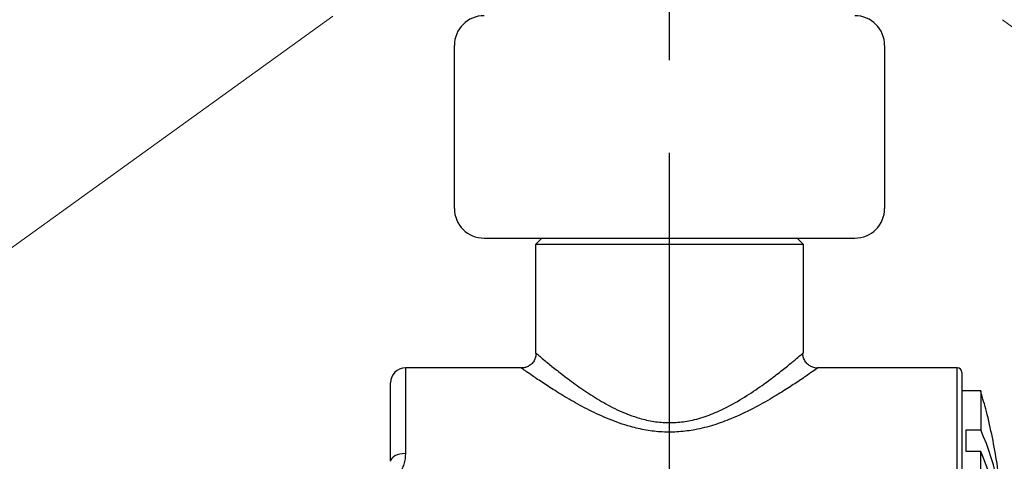
# Model space of a CAD drawing. Extents: x -1050 to 1050, y -742 to 742.
# Drawn here: x -628 to -561, y -240 to -210 of the extents above; entities that cross this region are included whole.
import ezdxf

# ---------------------------------------------------------------- set-up
doc = ezdxf.new("R2010")
doc.units = 0
doc.header["$LTSCALE"] = 25
doc.linetypes.add('CENTER', pattern=[2, 1.25, -0.25, 0.25, -0.25])
doc.linetypes.add('CONTINUOUS-F', pattern=[0])
doc.layers.get('0').update_dxf_attribs({"linetype": 'CONTINUOUS'})
doc.layers.get('DEFPOINTS').update_dxf_attribs({"linetype": 'CONTINUOUS'})
for name, color, linetype in [('351220', 7, 'CONTINUOUS'), ('411105', 7, 'CONTINUOUS'), ('601106', 7, 'CONTINUOUS'), ('BALN', 7, 'CONTINUOUS')]:
    doc.layers.add(name, color=color, linetype=linetype)
doc.styles.add('BIGFONT', font='ROMANS.shx', dxfattribs={"width": 0.833, "bigfont": 'bigfont.shx'})
doc.dimstyles.new('ITM', dxfattribs={"dimscale": 5, "dimtxt": 3, "dimasz": 1.5, "dimexe": 2, "dimexo": 0, "dimgap": 0.6, "dimtad": 3, "dimdec": 3, "dimdsep": 46, "dimtxsty": 'BIGFONT', "dimblk": 'OPEN', "dimblk1": 'OPEN', "dimblk2": 'OPEN', "dimcen": 0, "dimclrd": 4, "dimclre": 4, "dimclrt": 256, "dimadec": 3, "dimazin": 2, "dimtp": 495, "dimtfac": 1, "dimtdec": 3, "dimtmove": 0, "dimatfit": 3, "dimldrblk": 'OPEN', "dimfxl": 1, "dimarcsym": 0})

# ---------------------------------------------------------------- blocks, each defined once
blk = doc.blocks.new('_OPEN')
at = {"color": 0, "linetype": 'ByBlock'}
for p, q in [((-1, 0.1667), (0, 0)), ((0, 0), (-1, -0.1667)), ((0, 0), (-1, 0))]:
    blk.add_line(p, q, dxfattribs=at)
blk = doc.blocks.new('*D56')
at = {"layer": 'BALN', "color": 4, "lineweight": -2, "transparency": 16777216}
for p, q in [((-583.786, -20.04), (-348.266, -20.04)), ((-358.266, -449.535), (-358.266, -27.54)), ((-470.301, -457.035), (-348.266, -457.035))]:
    blk.add_line(p, q, dxfattribs=at)
at = {"layer": 'DEFPOINTS', "color": 0}
for p in [(-583.786, -20.04), (-358.266, -20.04), (-470.301, -457.035)]:
    blk.add_point(p, dxfattribs=at)
at = {"layer": 'BALN', "color": 4, "lineweight": -2, "transparency": 16777216, "xscale": 7.5, "yscale": 7.5, "zscale": 7.5}
for p, rotation in [((-358.266, -20.04), 90), ((-358.266, -457.035), 270)]:
    blk.add_blockref('_OPEN', p, dxfattribs=dict(at, rotation=rotation))
at = {"layer": 'BALN', "color": 1, "transparency": 16777216, "insert": (-368.766, -238.537), "char_height": 15, "attachment_point": 5, "rotation": 90, "style": 'BIGFONT'}
blk.add_mtext('（420）（ブレードホース\u3000ストレート時長さ）', dxfattribs=at)
blk = doc.blocks.new('*D62')
at = {"layer": 'BALN', "color": 4, "lineweight": -2, "transparency": 16777216}
blk.add_line((-609.246, 196.078), (-624.475, 169.7), dxfattribs=at)
for start, end in [(227.9539, 233.97695), (240, 270), (276.02305, 282.0461)]:
    blk.add_arc((-583.786, 240.176), 71.378, start, end, dxfattribs=at)
at = {"layer": 'DEFPOINTS', "color": 0}
for p in [(-583.786, 274.865), (-583.808, 240.137), (-609.246, 196.078), (-596.181, 169.882), (-583.786, -235.905)]:
    blk.add_point(p, dxfattribs=at)
at = {"layer": 'BALN', "color": 4, "lineweight": -2, "transparency": 16777216, "xscale": 7.5, "yscale": 7.5, "zscale": 7.5}
for p, rotation in [((-619.475, 178.36), 326.9884742170318), ((-583.786, 168.797), 183.0115257829681)]:
    blk.add_blockref('_OPEN', p, dxfattribs=dict(at, rotation=rotation))
at = {"layer": 'BALN', "transparency": 16777216, "insert": (-600.777, 181.716), "char_height": 15, "attachment_point": 5, "rotation": 343.79378, "style": 'BIGFONT'}
blk.add_mtext('30°', dxfattribs=at)
blk = doc.blocks.new('*D63')
at = {"layer": 'BALN', "color": 4, "lineweight": -2, "transparency": 16777216}
blk.add_line((-558.371, 196.078), (-543.136, 169.689), dxfattribs=at)
for start, end in [(306.02953, 312.05919), (270, 299.99988), (257.94069, 263.97035)]:
    blk.add_arc((-583.786, 240.098), 71.3, start, end, dxfattribs=at)
at = {"layer": 'DEFPOINTS', "color": 0}
for p in [(-583.786, 274.865), (-583.808, 240.137), (-558.371, 196.078), (-571.405, 169.881), (-583.786, -235.905)]:
    blk.add_point(p, dxfattribs=at)
at = {"layer": 'BALN', "color": 4, "lineweight": -2, "transparency": 16777216, "xscale": 7.5, "yscale": 7.5, "zscale": 7.5}
for p, rotation in [((-548.136, 178.35), 213.0147071904559), ((-583.786, 168.797), 356.9851729651748)]:
    blk.add_blockref('_OPEN', p, dxfattribs=dict(at, rotation=rotation))
at = {"layer": 'BALN', "transparency": 16777216, "insert": (-568.05, 181.369), "char_height": 15, "attachment_point": 5, "rotation": 14.99994, "style": 'BIGFONT'}
blk.add_mtext('30°', dxfattribs=at)

msp = doc.modelspace()

# ---------------------------------------------------------------- linework, layer by layer
at = {"layer": '351220', "color": 2}
for p, q in [((-592.78591415, -225.03978689), (-592.38591635, -224.63978909)), ((-575.18591018, -224.63978909), (-574.78591318, -225.03978689)), ((-592.78591415, -232.4089345), (-592.78591415, -225.03978689)), ((-592.78591415, -225.03978689), (-574.78591318, -225.03978689)), ((-574.78591318, -225.03978689), (-574.78591318, -232.40518686)), ((-592.77014185, -232.40335961), (-592.76799108, -232.40518686)), ((-574.80559761, -232.40675521), (-574.8081662, -232.4089345)), ((-593.76779765, -233.38978668), (-601.58591422, -233.38978668)), ((-601.58591422, -233.38978668), (-601.58591422, -239.17160486)), ((-564.38591408, -233.38978668), (-573.80574646, -233.38978668)), ((-573.80574646, -233.40385523), (-573.80061301, -233.40021376)), ((-564.38591408, -256.19691168), (-564.38591408, -233.38978668)), ((-564.08591459, -233.68978617), (-564.08591459, -255.9267336)), ((-602.58591438, -239.68978529), (-602.58591438, -234.38978498)), ((-562.81042176, -234.93978497), (-564.08591459, -234.93978497)), ((-562.81042176, -234.93978497), (-562.81042176, -237.56425571)), ((-563.78491486, -237.56425571), (-562.81042176, -237.56425571)), ((-563.78491486, -239.02696301), (-563.78491486, -237.56425571)), ((-562.81042176, -239.02696301), (-563.78491486, -239.02696301)), ((-562.81042176, -255.83978579), (-562.81042176, -239.02696301))]:
    msp.add_line(p, q, dxfattribs=at)
at = {"layer": '351220', "color": 2, "flags": 128}
msp.add_lwpolyline([(-601.58591422, -239.17160486), (-601.78100488, -239.18156069), (-601.96859746, -239.21104823), (-602.14148446, -239.25893311), (-602.29302088, -239.32337505), (-602.41738411, -239.40189858), (-602.50979366, -239.49148622), (-602.56669934, -239.58869395), (-602.58591438, -239.68978529)], dxfattribs=at)
at = {"layer": '351220', "color": 2}
for centre, radius, start, end in [((-601.5859141, -234.38978585), 1, 90, 180), ((-564.3859141, -233.68978585), 0.3, 0, 90), ((-578.81421601, -244.68183862), 17.51517676, 357.6835266191, 23.9767940024), ((-578.93861649, -246.16925242), 17.63890482, 358.0903615016, 23.885915346)]:
    msp.add_arc(centre, radius, start, end, dxfattribs=at)
for points, knots in [([(-592.78527119, -232.40343225), (-592.78353086, -232.44599746), (-592.77812748, -232.57815365), (-592.84707802, -232.79803393), (-592.98897097, -233.04088322), (-593.19324615, -233.22945084), (-593.42032277, -233.34472803), (-593.61440572, -233.39709637), (-593.72980064, -233.39726367), (-593.77196089, -233.3973248)], [0, 0, 0, 0, 0.0816499245, 0.253506161, 0.4325396888, 0.6187722654, 0.7782951837, 0.9189987757, 1, 1, 1, 1]), ([(-592.76799108, -232.40518686), (-592.76696107, -232.40602887), (-592.76442618, -232.40810109), (-592.55599915, -232.58608155), (-592.16309779, -232.91577279), (-591.55837691, -233.41191786), (-590.74779642, -234.04631621), (-589.78252897, -234.75480409), (-588.68974351, -235.47399557), (-587.48878962, -236.14861773), (-586.32004681, -236.64823732), (-585.21561648, -236.95337306), (-584.22433049, -237.09486298), (-583.21789679, -237.08145433), (-582.16257673, -236.91718465), (-581.09595178, -236.58586773), (-579.90561827, -236.05703969), (-578.69816702, -235.36583254), (-577.57619249, -234.6021945), (-576.645179, -233.90949759), (-575.89860015, -233.31829502), (-575.31061397, -232.83469624), (-574.93808532, -232.5196915), (-574.77638061, -232.38193344), (-574.80107087, -232.40290944), (-574.80559761, -232.40675521)], [0, 0, 0, 0, 0.0290546972, 0.0715046983, 0.1139875321, 0.164855149, 0.2157840967, 0.2680159256, 0.3202591151, 0.3701930973, 0.420030506, 0.45346443, 0.4868554931, 0.5201923295, 0.5535519283, 0.593884287, 0.6342911216, 0.6911939696, 0.7481329833, 0.7971728648, 0.8461754687, 0.8951169101, 0.9439942696, 0.9897318372, 1, 1, 1, 1]), ([(-573.80091848, -233.39716648), (-573.81345157, -233.39863392), (-573.92578564, -233.41178661), (-574.12770179, -233.35509799), (-574.37957097, -233.23008437), (-574.58813304, -233.03522766), (-574.72802274, -232.79309024), (-574.7925482, -232.57296994), (-574.79027335, -232.44727566), (-574.78953602, -232.40653542)], [0, 0, 0, 0, 0.0243836037, 0.218550189, 0.3876484925, 0.5664644949, 0.7582633972, 0.9216479182, 1, 1, 1, 1]), ([(-573.80061301, -233.40021376), (-573.79724282, -233.39782357), (-573.77093572, -233.37916621), (-573.87133917, -233.45046777), (-574.07004046, -233.59050769), (-574.36838157, -233.79980924), (-575.0166716, -234.24335984), (-575.8516755, -234.79205947), (-576.88542929, -235.43217216), (-578.14028655, -236.13893548), (-579.48062992, -236.77773391), (-580.80453809, -237.26589435), (-581.98450759, -237.56831546), (-583.15334326, -237.72263179), (-584.26154703, -237.73238958), (-585.36375244, -237.60562622), (-586.57635866, -237.32714907), (-587.87923942, -236.86747204), (-589.21275095, -236.24844891), (-590.43776539, -235.57838847), (-591.50839919, -234.92738601), (-592.41674738, -234.33644822), (-593.08684773, -233.88031737), (-593.53018314, -233.57096734), (-593.76094312, -233.40753428), (-593.76583097, -233.40404481), (-593.76779765, -233.40264079)], [0, 0, 0, 0, 0.0065084799, 0.0508039678, 0.0531715489, 0.1001449011, 0.1488566046, 0.1966154092, 0.2454507519, 0.301847675, 0.3595792362, 0.4008360625, 0.4429255219, 0.4776726291, 0.5132686286, 0.5479022435, 0.5833045878, 0.6334929341, 0.6849513319, 0.7363545056, 0.7887705415, 0.8380581912, 0.8886920226, 0.9295557133, 0.9716560786, 1, 1, 1, 1]), ([(-561.31946559, -244.02185273), (-561.32458256, -243.81366979), (-561.34434076, -243.00981078), (-561.4687592, -241.61361843), (-561.69200096, -239.83777401), (-562.01095235, -238.07416362), (-562.37571064, -236.45317961), (-562.67411795, -235.4324389), (-562.80472393, -234.98568428)], [0, 0, 0, 0, 0.068026581, 0.2626717603, 0.4575381778, 0.6526326191, 0.8479653225, 1, 1, 1, 1]), ([(-601.5859141, -239.17160403), (-601.5859141, -239.406084), (-601.61963569, -239.64093778), (-601.76572067, -240.10892172), (-601.87621532, -240.33408086), (-602.02798875, -240.53975739)], [0, 0, 0, 0, 0.5, 0.5, 1, 1, 1, 1])]:
    msp.add_open_spline(points, degree=3, knots=knots, dxfattribs=at)
at = {"layer": '411105', "color": 2, "linetype": 'CONTINUOUS-F'}
for p, q in [((-598.28591366, -222.63978909), (-598.28591366, -211.63978909)), ((-569.28591366, -211.63978909), (-569.28591366, -222.63978909)), ((-596.28591366, -224.63978909), (-571.28591366, -224.63978909))]:
    msp.add_line(p, q, dxfattribs=at)
for centre, start, end in [((-596.28591366, -211.63978909), 90, 180), ((-571.28591366, -211.63978909), 360, 90), ((-596.28591366, -222.63978909), 180, 270), ((-571.28591366, -222.63978909), 270, 360)]:
    msp.add_arc(centre, 2, start, end, dxfattribs=at)
at = {"layer": '601106', "color": 3, "linetype": 'CENTER'}
msp.add_line((-583.78591366, -300.13580218), (-583.78591366, 274.86499045), dxfattribs=at)
at = {"layer": 'BALN', "color": 3, "linetype": 'CENTER', "lineweight": 13}
for p, q in [((-606.48263199, -209.66960669), (-672.34188129, -257.19892437)), ((-561.34709555, -209.90840431), (-495.98045109, -258.11295337))]:
    msp.add_line(p, q, dxfattribs=at)

# ---------------------------------------------------------------- dimensions: what is measured, and where the dimension line sits
at = {"layer": 'BALN', "color": 4}
for base, line1, line2, override, picture, middle in [((-596.1806568015, 169.8815064458), ((-583.8083787279, 240.1366772262), (-609.2457755234, 196.0778135641)), ((-583.7859136645, -235.9054587048), (-583.7859136645, 274.8649904514)), {"dimdec": 8, "dimadec": 8}, '*D62', (-603.7073140375, 171.63344501)), ((-571.40477929, 169.88057783), ((-583.80837873, 240.13667723), (-558.37110481, 196.07781356)), ((-583.78591366, -235.9054587), (-583.78591366, 274.86499045)), {"dimdec": 8, "dimadec": 0}, '*D63', (-565.33208603, 171.22685596))]:
    dim = msp.add_angular_dim_2l(base=base, line1=line1, line2=line2, dimstyle='ITM', override=override, dxfattribs=at)
    dim.commit()
    dim.dimension.update_dxf_attribs({"geometry": picture, "text_midpoint": middle, "dimtype": 162})
dim = msp.add_linear_dim(base=(-358.26591067, -20.03955143), p1=(-470.3012801, -457.03517537), p2=(-583.78571189, -20.03955143), angle=90, text='（420）（ブレードホース\u3000ストレート時長さ）', dimstyle='ITM', override={"dimdec": 8, "dimclrt": 1, "dimadec": 8}, dxfattribs=at)
dim.commit()
dim.dimension.update_dxf_attribs({"geometry": '*D56', "text_midpoint": (-358.26591067, -238.5373634), "dimtype": 160})

doc.saveas('drawing.dxf')
